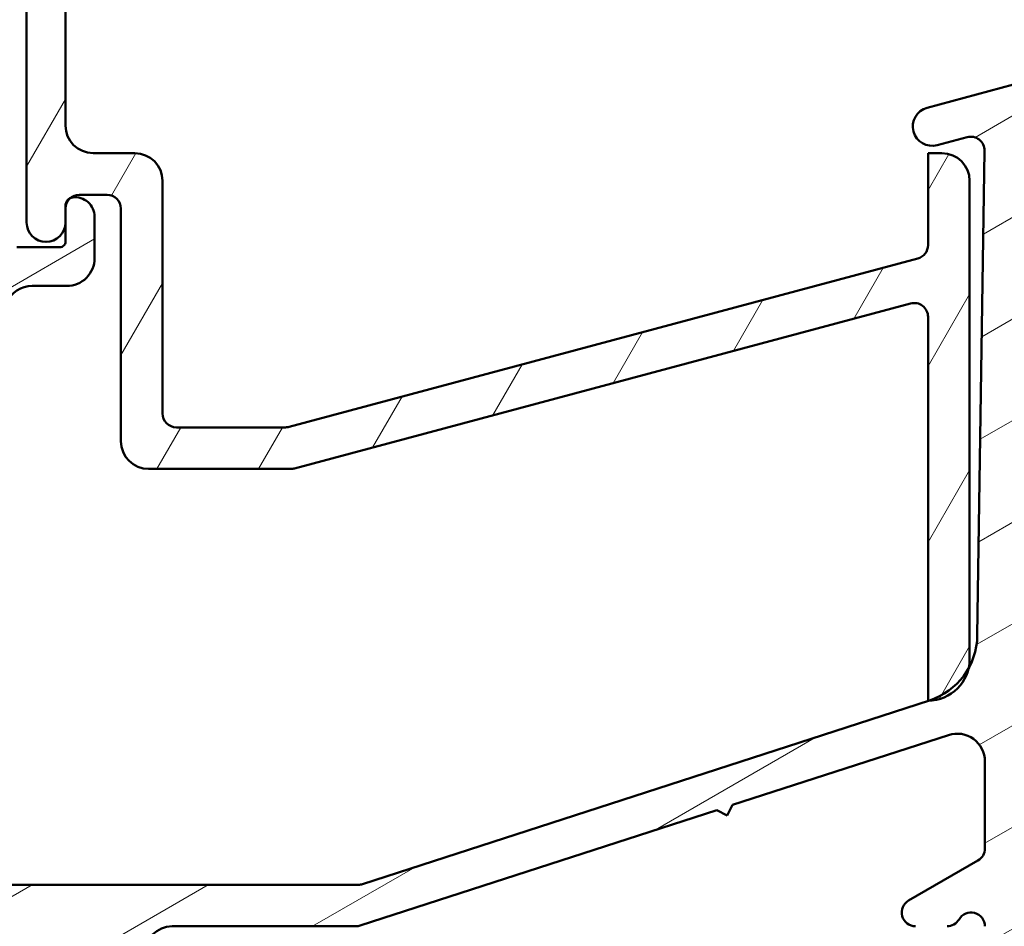
# Model space of a CAD drawing. Units: millimetres. Extents: x 13 to 821, y -287 to 287.
# Drawn here: x 53 to 89, y 59 to 92 of the extents above; entities that cross this region are included whole.
import ezdxf

# ---------------------------------------------------------------- set-up
doc = ezdxf.new("R2010")
doc.units = ezdxf.units.MM
for name, color, linetype, lineweight in [('Dimension (ISO)', 3, 'Continuous', 25), ('Hatch (ISO)', 8, 'Continuous', 18), ('Visible (ISO)', 7, 'Continuous', 50)]:
    doc.layers.add(name, color=color, linetype=linetype, lineweight=lineweight)
doc.styles.add('Note Text (ISO)', font='tahoma.ttf')
doc.dimstyles.new('Default (ISO)', dxfattribs={"dimtxt": 3.5, "dimasz": 2.5, "dimexe": 3.175, "dimexo": 0, "dimgap": 0.762, "dimtad": 1, "dimrnd": 1e-08, "dimtxsty": 'Note Text (ISO)', "dimcen": 0.09, "dimdle": 10, "dimclrd": 256, "dimclre": 256, "dimclrt": 256, "dimazin": 2, "dimtfac": 1.001485705375671, "dimtmove": 0, "dimatfit": 3, "dimfxl": 1, "dimtolj": 1, "dimtzin": 0, "dimlwd": -1, "dimlwe": -1, "dimarcsym": 0})

# ---------------------------------------------------------------- blocks, each defined once
blk = doc.blocks.new('*D20')
at = {"layer": 'Defpoints', "color": 0, "transparency": 16777216}
for p in [(34.78014262599098, 108.3018022734662), (51.89388132589006, 108.3018022734662), (63.04919878463969, 35.30180227346615)]:
    blk.add_point(p, dxfattribs=at)
at = {"layer": 'Dimension (ISO)', "transparency": 16777216}
for p, q in [((51.89388132589006, 108.3018022734662), (31.60514262599097, 108.3018022734662)), ((34.78014262599099, 37.80180227346614), (34.78014262599098, 105.8018022734662)), ((63.04919878463969, 35.30180227346615), (31.60514262599099, 35.30180227346614))]:
    blk.add_line(p, q, dxfattribs=at)
for points in [[(34.36347595932431, 105.8018022734662), (35.19680929265764, 105.8018022734662), (34.78014262599098, 108.3018022734662)], [(34.36347595932433, 37.80180227346614), (35.19680929265765, 37.80180227346614), (34.78014262599099, 35.30180227346614)]]:
    blk.add_solid(points, dxfattribs=at)
at = {"layer": 'Dimension (ISO)', "transparency": 16777216, "insert": (30.37240725666515, 69.42655044193565), "char_height": 3.5, "attachment_point": 1, "rotation": 90, "style": 'Note Text (ISO)'}
blk.add_mtext('\\A1;73', dxfattribs=at)

msp = doc.modelspace()

# ---------------------------------------------------------------- hatches: boundary and pattern name
at = {"layer": 'Hatch (ISO)'}
h = msp.add_hatch(dxfattribs=at)
h.set_pattern_fill('ANSI31', color=256, scale=25.4, angle=-14.999977780745, style=0)
h.set_pattern_definition([(30.00002221925499, (0, 0), (-1.587501066304332, 2.749630041384224), [])])
edge = h.paths.add_edge_path()
edge.add_line((63.6865876691386, 44.50180227346615), (82.0637134427574, 44.50180227346615))
edge.add_ellipse((82.0637134427574, 42.00180227346615), major_axis=(2.500000000000021, -9.050731179009488e-16), ratio=1, start_angle=63.66854614922681, end_angle=90.00000000000023, ccw=False)
edge.add_ellipse((85.56786328454012, 49.0821224559391), major_axis=(4.839712529791657, -2.395241664003375), ratio=1, start_angle=269.9999999999998, end_angle=290.1793405973099)
edge.add_ellipse((84.7212327254389, 41.22761949926536), major_axis=(2.485602201479059, -0.2679210630067317), ratio=1, start_angle=62.24231796241418, end_angle=90.00000000000068, ccw=False)
edge.add_ellipse((83.49388132589002, 39.4018022734661), major_axis=(3.900609527843895, -2.622068899036287), ratio=1, start_angle=33.90979529104959, end_angle=90.00000000000028, ccw=False)
edge.add_line((88.19388132589, 39.40180227346613), (88.19388132589, 36.9078007928355))
edge.add_ellipse((87.69388132589, 36.90780079283564), major_axis=(5.370100499545595e-15, -0.4999999999999982), ratio=1, start_angle=339.9999999999984, end_angle=449.9999999999831, ccw=False)
edge.add_line((87.52287125422717, 36.4379544824427), (87.24321565165877, 36.53974079762344))
edge.add_ellipse((87.17481162299364, 36.35180227346618), major_axis=(-0.18793852415717, 0.06840402866513001), ratio=1, start_angle=270.0000000000094, end_angle=360.0000000000002)
edge.add_line((86.98687309883647, 36.42020630213131), (86.82403501549706, 35.97281234512901))
edge.add_ellipse((87.29388132589001, 35.80180227346611), major_axis=(-0.1710100716628296, -0.469846310392956), ratio=1, start_angle=269.9999999999935, end_angle=379.9999999999928)
edge.add_line((87.29388132588994, 35.30180227346612), (89.59388132589001, 35.30180227346614))
edge.add_ellipse((89.59388132589001, 35.80180227346611), major_axis=(0.4999999999999951, -1.810146235801864e-16), ratio=1, start_angle=270, end_angle=360)
edge.add_line((90.09388132589001, 35.80180227346611), (90.09388132589001, 36.20180227346617))
edge.add_ellipse((89.59388132589001, 36.20180227346617), major_axis=(2.262682794752356e-15, 0.4999999999999982), ratio=1, start_angle=270.0000000000002, end_angle=352.8192442185426)
edge.add_ellipse((89.69388132588989, 36.99552766678488), major_axis=(-0.2976470224941185, 0.03749999999988607), ratio=1, start_angle=85.44178212571347, end_angle=89.99999999999909, ccw=False)
edge.add_ellipse((89.69388132589002, 36.99552766678559), major_axis=(-0.2937253933192666, 0.0610360001921252), ratio=1, start_angle=11.738973655740779, end_angle=90.00000000000182, ccw=False)
edge.add_line((89.39388132589, 36.99552766678557), (89.39388132589002, 39.40180227346611))
edge.add_ellipse((83.49388132588993, 39.4018022734661), major_axis=(-1.951337642194431e-14, 5.90000000000007), ratio=1, start_angle=269.9999999999998, end_angle=313.1898069613585)
edge.add_ellipse((88.16005987464277, 43.78207369783689), major_axis=(-0.3422087050289634, 0.3645451991212846), ratio=1, start_angle=342.87295047701423, end_angle=449.9999999999971, ccw=False)
edge.add_ellipse((85.5678632845401, 49.08212245593924), major_axis=(4.850892083686785, 2.372518912975349), ratio=1, start_angle=269.9999999999997, end_angle=283.8990496355915)
edge.add_ellipse((88.39388132589002, 45.70964235518753), major_axis=(0.7664727501707893, 0.6422768275794862), ratio=1, start_angle=270.0000000000047, end_angle=320.0381929260283)
edge.add_line((89.39388132588999, 45.70964235518753), (89.39388132588998, 87.58626577621706))
edge.add_ellipse((89.69388132589002, 87.58626577621706), major_axis=(2.675396136515187e-14, 0.3000000000000291), ratio=1, start_angle=15.000000000011028, end_angle=90.00000000000512, ccw=False)
edge.add_line((89.61623561235922, 87.8760435241038), (89.71236857363179, 87.90180227344288))
edge.add_line((89.71236857363179, 87.90180227344288), (89.72329084844131, 87.90472888815765))
edge.add_ellipse((89.59388132589001, 88.38769180130208), major_axis=(0.4829629131445403, 0.1294095225512847), ratio=1, start_angle=270.0000000000031, end_angle=344.9999999999955)
edge.add_line((90.09388132589002, 88.38769180130207), (90.09388132589002, 88.80180227346608))
edge.add_ellipse((89.59388132589004, 88.80180227346608), major_axis=(1.810146235801876e-16, 0.4999999999999982), ratio=1, start_angle=270, end_angle=374.9999999999998)
edge.add_line((89.46447180333877, 89.28476518661063), (85.91270799431825, 88.33307294227761))
edge.add_ellipse((86.09388132589002, 87.65692486387516), major_axis=(-0.6761480784023456, -0.1811733315717621), ratio=1, start_angle=269.9999999999981, end_angle=450.0000000000011)
edge.add_line((86.27505465746181, 86.98077678547281), (87.35457147156471, 87.27003244402759))
edge.add_ellipse((87.48398099411597, 86.78706953088303), major_axis=(0.4829629131445315, 0.129409522551258), ratio=1, start_angle=344.138022075174, end_angle=449.99999999999875, ccw=False)
edge.add_line((87.98392441204487, 86.7795476381982), (87.72079638341845, 69.29071450850097))
edge.add_ellipse((85.22107929377395, 69.32832397192493), major_axis=(-0.03760946342410511, -2.499717089644485), ratio=1, start_angle=61.90914825860273, end_angle=90.00000000000318, ccw=False)
edge.add_ellipse((85.22107929377393, 69.32832397192493), major_axis=(2.187546359021853, -1.210223502965443), ratio=0.9999999999999998, start_angle=316.9123556597193, end_angle=359.9999999999993, ccw=False)
edge.add_line((85.99194201017565, 66.95013754683933), (85.96547225899397, 66.94155767097962))
edge.add_line((85.96547225899397, 66.94155767097962), (65.55634267020943, 60.32616498844897))
edge.add_ellipse((65.40217012692908, 60.80180227346611), major_axis=(-0.4756372850170458, -0.1541725432803397), ratio=1, start_angle=72.04047400649893, end_angle=89.99999999999739, ccw=False)
edge.add_line((65.40217012692908, 60.30180227346619), (50.03847276746826, 60.30180227346614))
edge.add_ellipse((50.03847276746828, 61.80180227346619), major_axis=(-1.500000000000008, 4.983935969241195e-15), ratio=1, start_angle=2.1560219749549105, end_angle=89.9999999999992, ccw=False)
edge.add_line((48.53953463689676, 61.74537107005214), (48.00191134558909, 76.02584007425912))
edge.add_ellipse((48.50155738911292, 76.04465047539713), major_axis=(-0.01881040113802062, 0.4996460435238442), ratio=1, start_angle=43.765452250584076, end_angle=89.99999999999898, ccw=False)
edge.add_line((48.14236385280816, 76.39247227384699), (52.33065547110903, 80.71769652418959))
edge.add_ellipse((50.89388132589008, 82.10898371798899), major_axis=(1.391287193799348, 1.436774145218952), ratio=1, start_angle=269.999999999999, end_angle=290.3506128296411)
edge.add_ellipse((53.64028132588997, 80.90180227346616), major_axis=(0.4023938148409471, 0.9154666666666456), ratio=1, start_angle=23.727912944817092, end_angle=90.00000000000023, ccw=False)
edge.add_line((53.64028132589002, 81.90180227346616), (54.89388132588998, 81.9018022734661))
edge.add_ellipse((54.89388132588999, 82.90180227346619), major_axis=(0.9999999999999964, -4.802921345661001e-15), ratio=1, start_angle=269.9999999999987, end_angle=360)
edge.add_line((55.89388132588999, 82.90180227346619), (55.89388132588999, 84.40180227346625))
edge.add_ellipse((55.19388132588997, 84.4018022734661), major_axis=(-8.628363723988987e-15, 0.7000000000000084), ratio=1, start_angle=270.0000000000109, end_angle=367.1807557814575)
edge.add_ellipse((55.14388132588985, 84.79866497012631), major_axis=(-0.2976470224943473, -0.03749999999989695), ratio=1, start_angle=269.9999999999996, end_angle=287.6482964909102)
edge.add_ellipse((55.14388132588996, 84.79866497012588), major_axis=(-0.2722694026171181, -0.1259736972486958), ratio=1, start_angle=269.9999999999985, end_angle=335.1709477276565)
edge.add_line((54.84388132588998, 84.79866497012588), (54.84388132588992, 84.69180227346607))
edge.add_line((54.84388132588993, 84.69180227346607), (54.84388132588993, 84.1918022734661))
edge.add_line((54.84388132588993, 84.1918022734661), (54.84388132588997, 83.50180227346607))
edge.add_ellipse((54.64388132588997, 83.50180227346607), major_axis=(8.809378347569178e-15, -0.1999999999999991), ratio=1, start_angle=0, end_angle=89.99999999999739, ccw=False)
edge.add_line((54.64388132588996, 83.30180227346608), (53.09388132588997, 83.30180227346612))
edge.add_ellipse((53.09388132588998, 83.50180227346607), major_axis=(-0.2000000000000046, 1.182628874057233e-15), ratio=1, start_angle=2.8990143619012088e-12, end_angle=89.99999999999778, ccw=False)
edge.add_line((52.89388132588997, 83.50180227346605), (52.89388132588998, 96.70180227346614))
edge.add_ellipse((53.09388132588998, 96.70180227346614), major_axis=(8.954190046433328e-15, 0.2000000000000013), ratio=1, start_angle=5.115907697472721e-12, end_angle=90.00000000000261, ccw=False)
edge.add_line((53.09388132588997, 96.90180227346615), (54.64388132588998, 96.9018022734661))
edge.add_ellipse((54.64388132588997, 96.70180227346614), major_axis=(0.2000000000000046, -7.240584943207696e-17), ratio=1, start_angle=2.5011104298755527e-12, end_angle=89.99999999999739, ccw=False)
edge.add_line((54.84388132588997, 96.70180227346617), (54.84388132588992, 95.4918022734662))
edge.add_line((54.84388132588992, 95.49180227346619), (54.84388132588998, 95.40493957680647))
edge.add_ellipse((55.14388132588996, 95.40493957680647), major_axis=(-1.086087741481094e-16, -0.2999999999999903), ratio=1, start_angle=270, end_angle=352.8192442185429)
edge.add_ellipse((55.19388132588999, 95.80180227346611), major_axis=(0.6945097191544481, -0.08750000000001394), ratio=1, start_angle=269.9999999999989, end_angle=367.1807557814591)
edge.add_line((55.89388132588998, 95.80180227346611), (55.89388132588997, 98.36934674143245))
edge.add_ellipse((54.89388132588996, 98.36934674143245), major_axis=(3.620292471603819e-16, 1.000000000000015), ratio=1, start_angle=270, end_angle=334.6230664748483)
edge.add_ellipse((55.19388132589002, 99.00180227346647), major_axis=(-0.2710523708713364, 0.1285714285713581), ratio=1, start_angle=269.9999999999918, end_angle=295.3769335262911)
edge.add_ellipse((55.19388132588997, 99.00180227346618), major_axis=(-0.2999999999999936, -5.889624536862308e-12), ratio=1, start_angle=269.9999999999964, end_angle=359.999999998875)
edge.add_line((54.89388132588998, 99.00180227346618), (54.89388132588998, 98.3518022734662))
edge.add_ellipse((54.59388132589471, 98.35180227346606), major_axis=(7.094566480186362e-14, -0.2999999999952574), ratio=1, start_angle=88.13068803933493, end_angle=90.00000000001359, ccw=False)
edge.add_ellipse((54.59388132588997, 98.3518022734662), major_axis=(-0.009785958239607704, -0.2998403492216151), ratio=1, start_angle=1.8693119606151072, end_angle=89.99999999997448, ccw=False)
edge.add_line((54.59388132588992, 98.0518022734662), (53.19388132588996, 98.0518022734662))
edge.add_ellipse((53.19388132588998, 98.3518022734662), major_axis=(-0.3000000000000025, -2.111837275102201e-15), ratio=1, start_angle=0, end_angle=89.9999999999979, ccw=False)
edge.add_line((52.89388132588997, 98.3518022734662), (52.89388132588995, 106.7518022734662))
edge.add_ellipse((53.19388132588996, 106.7518022734661), major_axis=(1.086087741481126e-16, 0.2999999999999992), ratio=1, start_angle=0, end_angle=89.99999999997289, ccw=False)
edge.add_line((53.19388132588997, 107.0518022734661), (53.75388132588412, 107.0518022734661))
edge.add_line((53.75388132588412, 107.0518022734661), (54.59388132588997, 107.0518022734661))
edge.add_ellipse((54.59388132588997, 106.7518022734661), major_axis=(0.3000000000000025, 2.111837275102201e-15), ratio=1, start_angle=0, end_angle=89.9999999999996, ccw=False)
edge.add_line((54.89388132588996, 106.7518022734661), (54.89388132588997, 106.1018022734661))
edge.add_ellipse((55.19388132588999, 106.1018022734661), major_axis=(8.773175422853134e-15, -0.3000000000000136), ratio=1, start_angle=269.9999999999984, end_angle=359.9999999988754)
edge.add_ellipse((55.19388132588993, 106.1018022734663), major_axis=(0.3000000000001535, -5.819897703859221e-12), ratio=1, start_angle=269.9999999999987, end_angle=295.3769335262585)
edge.add_ellipse((54.89388132588998, 106.7342578054999), major_axis=(0.9035079029052453, 0.4285714285714234), ratio=1, start_angle=269.9999999999985, end_angle=334.6230664748473)
edge.add_line((55.89388132588997, 106.7342578054998), (55.89388132588997, 107.8018022734661))
edge.add_ellipse((55.39388132588996, 107.8018022734661), major_axis=(1.810146235801888e-16, 0.5000000000000016), ratio=1, start_angle=270, end_angle=360)
edge.add_line((55.39388132588996, 108.3018022734662), (51.89388132589002, 108.3018022734661))
edge.add_ellipse((51.89388132589002, 107.8018022734661), major_axis=(-0.4999999999999982, 1.810146235801876e-16), ratio=1, start_angle=270, end_angle=360)
edge.add_line((51.39388132589002, 107.8018022734661), (51.39388132589002, 82.10898371798899))
edge.add_ellipse((50.89388132588997, 82.10898371798899), major_axis=(-1.794458301758271e-14, -0.5000000000000432), ratio=1, start_angle=45.00000000000688, end_angle=90.00000000000199, ccw=False)
edge.add_line((51.2474347164833, 81.75543032739571), (46.54032793529674, 77.04832354620928))
edge.add_ellipse((46.89388132589004, 76.69477015561591), major_axis=(-0.3535533905932822, -0.3535533905932938), ratio=1, start_angle=269.999999999993, end_angle=315.0000000000026)
edge.add_line((46.39388132589001, 76.69477015561588), (46.39388132589001, 47.30180227346617))
edge.add_ellipse((46.89388132589001, 47.30180227346617), major_axis=(-2.401460672830501e-15, -0.4999999999999991), ratio=1, start_angle=270.0000000000002, end_angle=435.6447698330824)
edge.add_line((47.37826991937628, 47.17783578404108), (47.7782699193763, 48.74080202026386))
edge.add_ellipse((47.29388132588998, 48.86476850968899), major_axis=(0.1239664894251093, 0.4843885934863124), ratio=1, start_angle=269.9999999999978, end_angle=284.3552301669156)
edge.add_line((47.79388132589001, 48.86476850968896), (47.79388132589001, 57.80180227346614))
edge.add_ellipse((48.29388132588999, 57.80180227346614), major_axis=(-8.700769573421068e-15, 0.4999999999999893), ratio=1, start_angle=0, end_angle=89.99999999999898, ccw=False)
edge.add_line((48.29388132589001, 58.30180227346613), (50.79388132589001, 58.30180227346611))
edge.add_ellipse((50.79388132589001, 57.80180227346614), major_axis=(0.4999999999999982, 2.039431425670126e-15), ratio=1, start_angle=0, end_angle=89.99999999999977, ccw=False)
edge.add_line((51.29388132589001, 57.80180227346614), (51.29388132589001, 51.50180227346618))
edge.add_ellipse((51.99388132589002, 51.50180227346618), major_axis=(-2.534204730122635e-16, -0.7000000000000001), ratio=1, start_angle=270, end_angle=450)
edge.add_line((52.69388132589002, 51.50180227346618), (52.69388132589002, 57.80180227346614))
edge.add_ellipse((53.19388132589001, 57.80180227346614), major_axis=(1.810146235801876e-16, 0.4999999999999982), ratio=1, start_angle=0, end_angle=90, ccw=False)
edge.add_line((53.19388132589001, 58.30180227346614), (55.19388132589001, 58.30180227346611))
edge.add_ellipse((55.19388132589, 57.30180227346617), major_axis=(1.00000000000001, -8.133590419536476e-15), ratio=1, start_angle=9.094947017729282e-13, end_angle=89.99999999999989, ccw=False)
edge.add_line((56.19388132589002, 57.30180227346618), (56.19388132589002, 42.64821243498))
edge.add_line((56.19388132589002, 42.64821243498), (56.39388132589001, 42.30180227346602))
edge.add_line((56.39388132589001, 42.30180227346602), (56.19388132589002, 41.95539211195234))
edge.add_line((56.19388132589002, 41.95539211195234), (56.19388132589002, 36.80180227346605))
edge.add_ellipse((56.69388132589002, 36.80180227346619), major_axis=(3.74096888732389e-16, -0.5000000000000027), ratio=1, start_angle=270.0000000000163, end_angle=437.8208770893461)
edge.add_line((57.18262774121486, 36.69631795469266), (57.58262774121486, 38.5496604078933))
edge.add_ellipse((57.09388132589007, 38.65514472666669), major_axis=(0.1054843187734796, 0.4887464153245435), ratio=1, start_angle=270.0000000000153, end_angle=282.1791229106499)
edge.add_line((57.59388132588977, 38.65514472666665), (57.59388132589001, 50.80180227346611))
edge.add_ellipse((58.09388132589002, 50.80180227346611), major_axis=(9.062798820581445e-15, 0.5000000000000093), ratio=1, start_angle=3.0127011996228248e-12, end_angle=90.00000000000102, ccw=False)
edge.add_line((58.09388132589, 51.30180227346612), (60.63856386714038, 51.30180227346609))
edge.add_ellipse((60.63856386714038, 50.80180227346611), major_axis=(0.5000000000000004, -1.810146235801884e-16), ratio=1, start_angle=5.355825042855315, end_angle=90, ccw=False)
edge.add_line((61.13638098017002, 50.84847262781264), (62.55138167161002, 35.75513191911961))
edge.add_ellipse((63.04919878463966, 35.80180227346611), major_axis=(0.04667035434652941, -0.4978171130296394), ratio=1, start_angle=269.9999999999969, end_angle=354.6441749571416)
edge.add_line((63.04919878463964, 35.30180227346612), (64.94388132589003, 35.30180227346614))
edge.add_ellipse((64.94388132589003, 35.95180227346611), major_axis=(0.6500000000000029, -2.353190106542459e-16), ratio=1, start_angle=270, end_angle=450)
edge.add_line((64.94388132589003, 36.60180227346612), (64.33346266913861, 36.60180227346609))
edge.add_ellipse((64.33346266913861, 37.10180227346606), major_axis=(-0.4999999999999968, -2.039431425670126e-15), ratio=1, start_angle=5.355825042854008, end_angle=90.0000000000008, ccw=False)
edge.add_line((63.83564555610896, 37.05513191911955), (63.18877055610896, 43.95513191911954))
edge.add_ellipse((63.68658766913861, 44.00180227346618), major_axis=(-0.04667035434652839, 0.4978171130296462), ratio=1, start_angle=354.64417495714594, end_angle=450.0000000000134, ccw=False)
edge = h.paths.add_edge_path(flags=0)
edge.add_line((78.89820111774262, 63.17907053577949), (86.68553623932934, 65.70324872552783))
edge.add_ellipse((86.99388132589002, 64.75197415549354), major_axis=(0.9512745700342593, 0.308345086560697), ratio=1, start_angle=342.04047400650035, end_angle=449.9999999999995, ccw=False)
edge.add_line((87.99388132589002, 64.75197415549354), (87.99388132589002, 61.61120335022455))
edge.add_ellipse((87.49388132589003, 61.61120335022468), major_axis=(1.758255377042232e-14, -0.4999999999999893), ratio=1, start_angle=29.99999999999619, end_angle=89.99999999998158, ccw=False)
edge.add_line((87.74388132589002, 61.17819064833247), (85.24388132589002, 59.73481497535824))
edge.add_ellipse((85.49388132589002, 59.30180227346619), major_axis=(-0.4330127018922217, -0.249999999999999), ratio=1, start_angle=270.0000000000105, end_angle=420.0000000000023)
edge.add_line((85.49388132589003, 58.80180227346619), (86.62785592210558, 58.80180227346609))
edge.add_ellipse((86.6278559221056, 59.30180227346605), major_axis=(0.4999999999999583, -1.794458301758268e-14), ratio=1, start_angle=270, end_angle=330.0000000000047)
edge.add_ellipse((87.49388132589002, 58.80180227346608), major_axis=(0.2500000000000082, 0.4330127018922169), ratio=1, start_angle=299.99999999999585, end_angle=449.99999999999847, ccw=False)
edge.add_line((87.99388132589002, 58.80180227346604), (87.99388132589002, 46.00237511572027))
edge.add_ellipse((87.79388132589, 46.00237511572027), major_axis=(-7.240584943205769e-17, -0.1999999999999513), ratio=1, start_angle=35.85911794767998, end_angle=90, ccw=False)
edge.add_ellipse((85.56786328454012, 49.0821224559391), major_axis=(-3.241839305493505, -2.343176885631441), ratio=1, start_angle=25.055398483468707, end_angle=90, ccw=False)
edge.add_ellipse((82.40812237354915, 43.40180227346616), major_axis=(-2.1847385317204, 1.215284965765787), ratio=1, start_angle=269.9999999999999, end_angle=299.0854835688477)
edge.add_line((82.40812237354913, 45.90180227346619), (63.46158766913861, 45.90180227346616))
edge.add_ellipse((63.46158766913861, 46.40180227346613), major_axis=(-0.5000000000000004, 1.810146235801884e-16), ratio=1, start_angle=5.355825042855315, end_angle=90, ccw=False)
edge.add_line((62.96377055610897, 46.35513191911961), (62.54513784500976, 50.82054750417777))
edge.add_ellipse((63.0429549580394, 50.86721785852427), major_axis=(-0.04667035434653394, 0.4978171130296373), ratio=1, start_angle=13.26228752953898, end_angle=89.99999999999648, ccw=False)
edge.add_ellipse((62.64388132588999, 52.05180227346611), major_axis=(0.7107506489650975, 0.2394441792896427), ratio=1, start_angle=270.0000000000029, end_angle=431.3818874276006)
edge.add_line((62.64388132588999, 52.80180227346611), (58.69388132589, 52.80180227346614))
edge.add_ellipse((58.69388132589002, 53.80180227346608), major_axis=(-0.9999999999999987, 3.620292471603759e-16), ratio=1, start_angle=0, end_angle=89.99999999999949, ccw=False)
edge.add_line((57.69388132589002, 53.80180227346608), (57.69388132589, 57.80180227346614))
edge.add_ellipse((58.69388132589002, 57.80180227346614), major_axis=(4.802921345661006e-15, 1.000000000000008), ratio=1, start_angle=7.958078640513122e-13, end_angle=90.00000000000028, ccw=False)
edge.add_line((58.69388132589001, 58.80180227346614), (65.31489176179743, 58.80180227346608))
edge.add_ellipse((65.31489176179744, 59.30180227346605), major_axis=(0.4999999999999938, -9.062798820581438e-15), ratio=1, start_angle=270, end_angle=287.9595259935008)
edge.add_line((65.46906430507778, 58.82616498844893), (78.32743637572204, 62.99406348384304))
edge.add_line((78.32743637572206, 62.99406348384304), (78.70532227270054, 62.80118463880095))
edge.add_line((78.70532227270054, 62.80118463880095), (78.89820111774262, 63.17907053577949))
h = msp.add_hatch(dxfattribs=at)
h.set_pattern_fill('ANSI31', color=256, scale=25.4, angle=14.999977780745, style=0)
h.set_pattern_definition([(59.99997778074501, (0, 0), (-2.749630041384224, 1.587501066304332), [])])
edge = h.paths.add_edge_path()
edge.add_ellipse((54.14388132588974, 95.49180227346619), major_axis=(-4.534078582860873e-15, 0.7000000000000051), ratio=1, start_angle=269.9999999999996, end_angle=449.9999999999997)
edge.add_line((53.44388132588973, 95.49180227346619), (53.44388132588973, 84.1918022734661))
edge.add_ellipse((54.14388132588974, 84.1918022734661), major_axis=(9.318648436024741e-17, -0.7000000000000027), ratio=1, start_angle=270, end_angle=450)
edge.add_line((54.84388132588974, 84.1918022734661), (54.84388132588974, 84.69180227346607))
edge.add_ellipse((55.34388132588974, 84.69180227346607), major_axis=(-6.656177454303439e-17, 0.5000000000000062), ratio=1, start_angle=40.688588491423275, end_angle=90, ccw=False)
edge.add_ellipse((55.34388132588973, 84.69180227346607), major_axis=(0.3791320992769509, 0.325973697248487), ratio=1, start_angle=49.311411508578374, end_angle=89.99999999999909, ccw=False)
edge.add_line((55.34388132588972, 85.19180227346607), (56.34388132588976, 85.19180227346604))
edge.add_ellipse((56.34388132588975, 84.69180227346607), major_axis=(0.5000000000000004, 1.17678479916819e-15), ratio=1, start_angle=0, end_angle=89.99999999999989, ccw=False)
edge.add_line((56.84388132588975, 84.69180227346607), (56.84388132588975, 76.30180227346608))
edge.add_ellipse((57.84388132588975, 76.30180227346608), major_axis=(1.331235490860678e-16, -1.000000000000005), ratio=1, start_angle=270, end_angle=360)
edge.add_line((57.84388132588975, 75.30180227346608), (62.97553382347717, 75.301802273466))
edge.add_ellipse((62.97553382347718, 75.80180227346611), major_axis=(0.5000000000000038, -1.043661250082123e-15), ratio=1, start_angle=269.9999999999991, end_angle=284.9999999999997)
edge.add_line((63.10494334602843, 75.31883936032158), (85.31447180333868, 81.26986457473387))
edge.add_ellipse((85.44388132588993, 80.7869016615893), major_axis=(0.4829629131445378, 0.1294095225512582), ratio=1, start_angle=344.9999999999994, end_angle=449.9999999999989, ccw=False)
edge.add_line((85.94388132588992, 80.78690166158928), (85.94388132588992, 66.94140227346603))
edge.add_ellipse((85.94388132588996, 68.44140227346494), major_axis=(1.49999999999888, -2.200477516887418e-14), ratio=1, start_angle=270.0000000000002, end_angle=270.8247413758871)
edge.add_ellipse((85.94388132588992, 68.44140227346608), major_axis=(1.499844602486448, 0.02159093310411662), ratio=1, start_angle=270.0000000000002, end_angle=346.7283693670356)
edge.add_ellipse((85.94388132588968, 68.44140227346608), major_axis=(0.3233018045065301, 1.464744326906091), ratio=1, start_angle=270.0000000000002, end_angle=282.4468892570738)
edge.add_line((87.44388132588993, 68.44140227346603), (87.44388132588993, 85.69180227346601))
edge.add_ellipse((86.44388132588992, 85.69180227346601), major_axis=(-4.574015647586695e-15, 1.00000000000001), ratio=1, start_angle=269.9999999999997, end_angle=359.9999999999992)
edge.add_line((86.44388132588993, 86.69180227346602), (85.94388132588988, 86.6918022734661))
edge.add_line((85.94388132588988, 86.6918022734661), (85.94388132588988, 83.37509211261457))
edge.add_ellipse((85.44388132588989, 83.37509211261442), major_axis=(2.287007823793347e-15, -0.4999999999999982), ratio=1, start_angle=14.999999999998522, end_angle=90.00000000001597, ccw=False)
edge.add_line((85.57329084844113, 82.89212919946989), (62.90746459964737, 76.81883936032159))
edge.add_ellipse((62.7780550770961, 77.30180227346602), major_axis=(-0.4829629131445545, -0.1294095225512638), ratio=1, start_angle=74.9999999999992, end_angle=90.00000000000449, ccw=False)
edge.add_line((62.77805507709609, 76.801802273466), (58.84388132588975, 76.80180227346605))
edge.add_ellipse((58.84388132588975, 77.30180227346602), major_axis=(-0.5000000000000027, 1.043661250082123e-15), ratio=1, start_angle=1.1368683772161603e-13, end_angle=89.99999999999909, ccw=False)
edge.add_line((58.34388132588975, 77.30180227346602), (58.34388132588975, 85.69180227346601))
edge.add_ellipse((57.34388132588975, 85.69180227346601), major_axis=(-2.353569598336381e-15, 1.000000000000006), ratio=1, start_angle=269.9999999999998, end_angle=359.9999999999994)
edge.add_line((57.34388132588976, 86.69180227346601), (55.84388132588975, 86.69180227346595))
edge.add_ellipse((55.84388132588975, 87.69180227346604), major_axis=(-1.00000000000001, 1.532210987851667e-15), ratio=1, start_angle=3.979039320256561e-13, end_angle=90.00000000000011, ccw=False)
edge.add_line((54.84388132588974, 87.69180227346604), (54.84388132588971, 95.40493957680647))
edge.add_line((54.84388132588971, 95.40493957680647), (54.84388132588974, 95.49180227346619))

# ---------------------------------------------------------------- linework, layer by layer
at = {"layer": 'Visible (ISO)'}
for p, q in [((53.44388132588972, 95.49180227346616), (53.44388132588972, 84.19180227346608)), ((54.84388132588974, 87.69180227346602), (54.84388132588974, 95.49180227346616)), ((89.46447180333877, 89.28476518661064), (85.91270799431825, 88.33307294227758)), ((86.2750546574618, 86.98077678547286), (87.3545714715647, 87.27003244402759)), ((57.34388132588975, 86.69180227346594), (55.84388132588974, 86.69180227346594)), ((86.44388132588992, 86.69180227346608), (85.94388132588986, 86.69180227346608)), ((85.94388132588986, 86.69180227346608), (85.94388132588986, 83.37509211261442)), ((87.98392441204487, 86.7795476381982), (87.72079638341843, 69.29071450850081)), ((58.34388132588975, 77.30180227346604), (58.34388132588975, 85.691802273466)), ((87.44388132588993, 68.44140227346612), (87.44388132588992, 85.691802273466)), ((55.34388132588973, 85.19180227346602), (56.34388132588975, 85.19180227346602)), ((54.84388132588997, 84.79866497012588), (54.84388132588997, 83.50180227346607)), ((54.84388132588974, 84.19180227346608), (54.84388132588973, 84.69180227346605)), ((56.84388132588975, 84.69180227346605), (56.84388132588975, 76.3018022734661)), ((55.89388132588999, 82.90180227346619), (55.89388132588999, 84.4018022734661)), ((54.64388132588998, 83.30180227346611), (53.09388132588998, 83.30180227346611)), ((85.57329084844113, 82.89212919946999), (62.90746459964736, 76.81883936032148)), ((53.64028132588998, 81.9018022734661), (54.89388132588999, 81.9018022734661)), ((63.10494334602843, 75.31883936032156), (85.31447180333868, 81.26986457473387)), ((85.94388132588992, 80.7869016615893), (85.94388132588992, 66.94140227346607)), ((62.7780550770961, 76.80180227346607), (58.84388132588975, 76.80180227346607)), ((57.84388132588974, 75.30180227346602), (62.97553382347716, 75.30180227346602)), ((85.99194201017562, 66.95013754683934), (65.55634267020943, 60.32616498844895)), ((78.89820111774262, 63.17907053577947), (86.68553623932934, 65.70324872552783)), ((87.99388132589002, 64.75197415549353), (87.99388132589002, 61.61120335022467)), ((65.46906430507777, 58.82616498844904), (78.32743637572204, 62.99406348384303)), ((78.32743637572206, 62.99406348384302), (78.70532227270054, 62.80118463880093)), ((78.70532227270054, 62.80118463880093), (78.89820111774262, 63.17907053577947)), ((87.74388132589003, 61.17819064833235), (85.24388132589003, 59.73481497535836)), ((65.40217012692908, 60.30180227346613), (50.03847276746826, 60.30180227346614)), ((58.69388132589002, 58.80180227346608), (65.31489176179741, 58.80180227346608))]:
    msp.add_line(p, q, dxfattribs=at)
for centre, radius, start, end in [((86.09388132589004, 87.65692486387519), 0.6999999999999971, 105.0000000000003, 285.0000000000002), ((55.84388132588974, 87.69180227346598), 1.00000000000001, 180, 270), ((87.48398099411597, 86.78706953088302), 0.4999999999999966, 359.1380220751741, 104.9999999999966), ((57.34388132588975, 85.69180227346598), 1.000000000000006, 0, 89.9999999999995), ((86.44388132588992, 85.69180227346598), 1.00000000000001, 0, 89.99999999999899), ((55.34388132588973, 84.69180227346601), 0.5000000000000018, 89.99999999999899, 180), ((55.14388132588999, 84.79866497012583), 0.3000000000000091, 97.18075578146198, 180), ((55.19388132588998, 84.40180227346615), 0.7000000000000084, 0, 97.18075578145829), ((56.34388132588975, 84.69180227346601), 0.5000000000000004, 0, 90), ((54.14388132588972, 84.191802273466), 0.7000000000000027, 180, 0), ((54.64388132588998, 83.50180227346614), 0.2000000000000013, 269.9999999999974, 0), ((85.44388132588989, 83.37509211261445), 0.4999999999999982, 284.9999999999986, 0), ((54.89388132588999, 82.90180227346616), 0.9999999999999964, 269.999999999999, 0), ((53.64028132588998, 80.90180227346616), 0.9999999999999966, 89.9999999999995, 156.2720870551801), ((85.44388132588992, 80.78690166158928), 0.500000000000003, 0, 105.0000000000006), ((58.84388132588975, 77.30180227346602), 0.5000000000000027, 180, 270), ((62.7780550770961, 77.30180227346602), 0.499999999999996, 270, 284.9999999999998), ((57.84388132588975, 76.30180227346604), 1.000000000000005, 180, 270), ((62.97553382347716, 75.80180227346604), 0.5000000000000038, 270, 284.9999999999996), ((85.22107929377391, 69.328323971925), 2.500000000000005, 287.9595259934986, 359.1380220751762), ((85.94388132588992, 68.44140227346605), 1.499999999999996, 270, 0), ((86.99388132589004, 64.75197415549361), 0.9999999999999948, 0, 107.9595259934987), ((87.49388132588999, 61.61120335022464), 0.5000000000000338, 300.000000000003, 0), ((65.4021701269291, 60.80180227346606), 0.4999999999999144, 269.999999999999, 287.9595259935007), ((85.49388132589002, 59.30180227346614), 0.5000000000000014, 120, 270), ((87.49388132589002, 58.80180227346615), 0.4999999999999976, 0, 149.9999999999995), ((86.62785592210561, 59.30180227346611), 0.4999999999999583, 269.999999999998, 330.0000000000019), ((58.69388132589002, 57.80180227346613), 1.000000000000008, 90, 180), ((65.31489176179744, 59.30180227346609), 0.4999999999999938, 269.999999999999, 287.9595259934998)]:
    msp.add_arc(centre, radius, start, end, dxfattribs=at)

# ---------------------------------------------------------------- dimensions: what is measured, and where the dimension line sits
at = {"layer": 'Dimension (ISO)'}
dim = msp.add_linear_dim(base=(34.78014262599098, 108.3018022734662), p1=(63.04919878463966, 35.30180227346614), p2=(51.89388132589003, 108.3018022734661), angle=270, dimstyle='Default (ISO)', override={"dimgap": 0.762, "dimdec": 2, "dimtol": 0, "dimlim": 0, "dimtp": 0, "dimtm": -0, "dimtdec": 2, "dimtofl": 0, "dimatfit": 1}, dxfattribs=at)
dim.commit()
dim.dimension.update_dxf_attribs({"geometry": '*D20', "text_midpoint": (34.780142625991, 71.80180227346612), "dimtype": 160})

doc.saveas('drawing.dxf')
